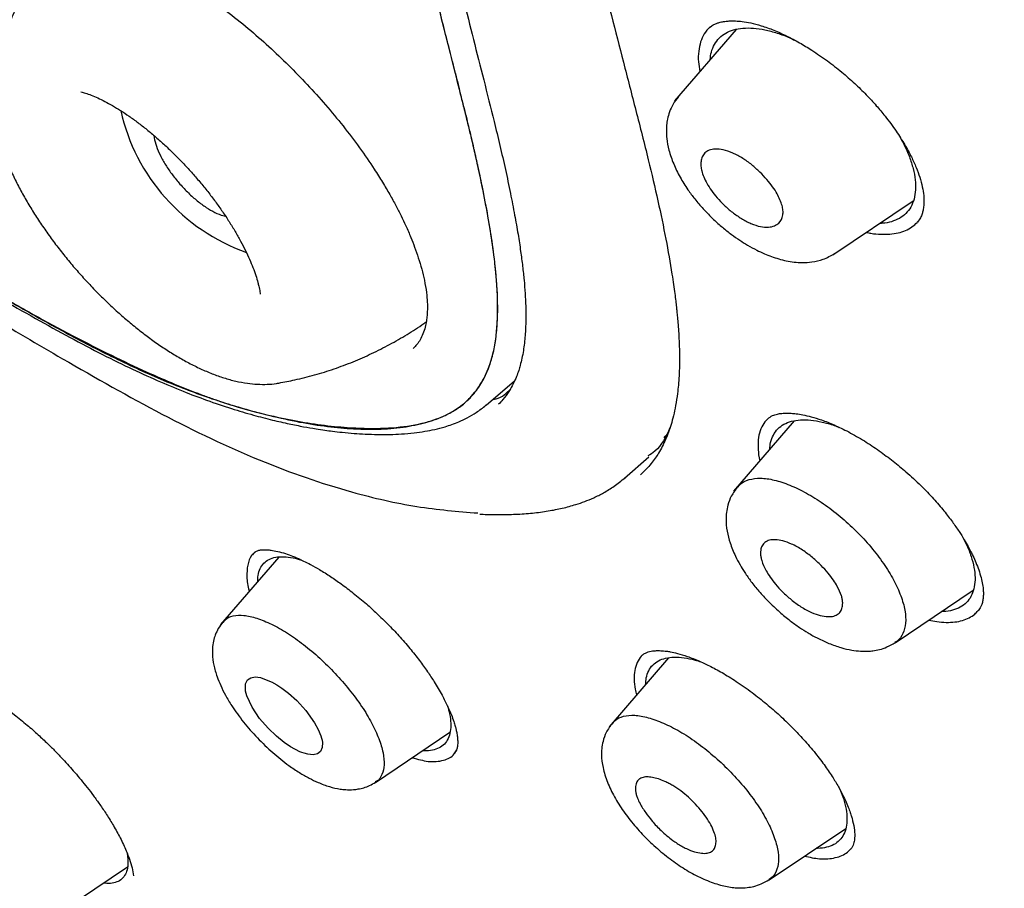
# Model space of a CAD drawing. Units: millimetres. Extents: x 8 to 1917, y 12 to 2732.
# Drawn here: x 1424 to 1442, y 440 to 455 of the extents above; entities that cross this region are included whole.
import ezdxf

# ---------------------------------------------------------------- set-up
doc = ezdxf.new("R2010")
doc.units = ezdxf.units.MM

msp = doc.modelspace()

# ---------------------------------------------------------------- linework, layer by layer
at = {"color": 7, "linetype": 'Continuous', "lineweight": 30}
for p, q in [((1436.631, 455.342), (1436.612, 455.328)), ((1437.078, 455.294), (1435.992, 454.035)), ((1438.781, 451.321), (1440.197, 452.273)), ((1428.693, 450.634), (1428.693, 450.635)), ((1432.671, 448.673), (1433.173, 449.102)), ((1432.668, 448.677), (1432.662, 448.671)), ((1438.1, 448.397), (1437.031, 447.158)), ((1435.802, 448.107), (1435.871, 448.171)), ((1435.112, 447.388), (1435.54, 447.761)), ((1435.391, 447.444), (1435.4, 447.452)), ((1429.018, 445.999), (1427.993, 444.81)), ((1439.877, 444.488), (1441.254, 445.413)), ((1435.884, 444.223), (1434.837, 443.008)), ((1430.724, 442.029), (1432.036, 442.911)), ((1438.902, 441.908), (1438.965, 441.744)), ((1437.656, 440.311), (1439.007, 441.219)), ((1425.053, 439.666), (1426.356, 440.541))]:
    msp.add_line(p, q, dxfattribs=at)
at = {"color": 7, "linetype": 'Continuous', "lineweight": 30, "flags": 128}
msp.add_lwpolyline([(1429.763, 442.848), (1429.775, 442.808), (1429.784, 442.77), (1429.789, 442.734), (1429.786, 442.642), (1429.755, 442.574), (1429.701, 442.532), (1429.626, 442.516), (1429.534, 442.525), (1429.466, 442.543), (1429.427, 442.557), (1429.392, 442.57), (1429.228, 442.655), (1429.113, 442.732), (1428.978, 442.841), (1428.83, 442.983), (1428.681, 443.157), (1428.55, 443.354), (1428.457, 443.555), (1428.445, 443.597), (1428.436, 443.636), (1428.431, 443.672), (1428.436, 443.765), (1428.468, 443.833), (1428.526, 443.873), (1428.603, 443.886), (1428.698, 443.874), (1428.915, 443.787), (1428.915, 443.787), (1428.915, 443.787), (1428.915, 443.787), (1428.915, 443.787), (1428.915, 443.787), (1428.915, 443.787), (1428.915, 443.787), (1428.915, 443.787), (1428.916, 443.787), (1428.917, 443.786), (1428.921, 443.784), (1428.935, 443.776), (1428.988, 443.746), (1429.073, 443.69), (1429.191, 443.6), (1429.335, 443.469), (1429.495, 443.294), (1429.65, 443.079), (1429.715, 442.963), (1429.763, 442.848)], dxfattribs=at)
at = {"color": 7, "linetype": 'Continuous', "lineweight": 30}
msp.add_arc((1429.607, 454.623), 3.457, 192.7003, 250.4244, dxfattribs=at)
for points, knots in [([(1470.164, 417.944), (1470.268, 418.631), (1470.475, 419.997), (1470.484, 422.277), (1470.343, 424.651), (1470.063, 427.11), (1469.644, 429.888), (1469.059, 433), (1468.301, 436.445), (1467.358, 440.353), (1466.236, 444.718), (1465.015, 449.518), (1463.728, 454.37), (1462.29, 459.335), (1460.895, 463.593), (1459.617, 467.095), (1458.541, 469.792), (1457.316, 472.565), (1455.901, 475.423), (1454.347, 478.195), (1452.66, 480.847), (1450.88, 483.337), (1448.917, 485.76), (1446.841, 488.067), (1444.711, 490.251), (1442.198, 492.657), (1439.3, 495.236), (1436.028, 497.934), (1432.766, 500.458), (1429.52, 502.824), (1426.3, 505.022), (1423.118, 507.052), (1419.983, 508.931), (1416.885, 510.72), (1413.799, 512.497), (1410.721, 514.202), (1407.668, 515.778), (1404.666, 517.175), (1401.738, 518.373), (1398.897, 519.373), (1396.157, 520.141), (1393.843, 520.573), (1391.942, 520.716), (1390.421, 520.642), (1389.047, 520.324), (1387.884, 519.706), (1386.986, 518.762), (1386.303, 517.476), (1385.852, 515.918), (1385.737, 514.665), (1385.683, 514.069)], [0, 0, 0, 0, 0.019898, 0.0396, 0.059164, 0.078621, 0.098012, 0.12334, 0.14858, 0.173729, 0.207869, 0.241962, 0.27621, 0.310623, 0.345208, 0.362607, 0.380133, 0.397809, 0.41567, 0.433753, 0.448994, 0.464409, 0.479834, 0.495068, 0.510119, 0.525027, 0.547187, 0.569186, 0.591085, 0.612946, 0.634793, 0.656563, 0.678191, 0.699624, 0.721056, 0.742684, 0.764455, 0.786298, 0.808164, 0.830061, 0.852059, 0.874219, 0.889128, 0.904179, 0.91941, 0.93484, 0.950247, 0.965498, 0.983576, 1, 1, 1, 1]), ([(1467.954, 417.905), (1468.039, 418.454), (1468.21, 419.55), (1468.259, 421.357), (1468.196, 423.245), (1468.029, 425.208), (1467.778, 427.227), (1467.399, 429.685), (1466.847, 432.609), (1466.095, 436.011), (1465.218, 439.623), (1464.233, 443.432), (1463.2, 447.411), (1462.137, 451.411), (1460.996, 455.464), (1459.731, 459.593), (1458.534, 463.112), (1457.468, 465.983), (1456.597, 468.17), (1455.64, 470.395), (1454.578, 472.659), (1453.391, 474.961), (1452.171, 477.099), (1450.942, 479.052), (1449.744, 480.807), (1448.448, 482.541), (1446.912, 484.424), (1445.126, 486.422), (1443.107, 488.508), (1440.905, 490.634), (1438.533, 492.782), (1435.998, 494.938), (1433.453, 496.984), (1430.909, 498.929), (1428.161, 500.932), (1425.218, 502.952), (1422.092, 504.954), (1418.996, 506.817), (1415.923, 508.594), (1412.86, 510.355), (1409.818, 512.034), (1406.815, 513.575), (1404.068, 514.843), (1401.576, 515.866), (1399.333, 516.684), (1397.154, 517.363), (1395.054, 517.881), (1393.166, 518.195), (1391.497, 518.304), (1390.05, 518.219), (1388.864, 517.935), (1387.933, 517.478), (1387.229, 516.896), (1386.66, 516.163), (1386.167, 515.202), (1385.79, 513.987), (1385.553, 512.507), (1385.462, 510.908), (1385.49, 509.22), (1385.614, 507.464), (1385.881, 505.054), (1386.366, 501.946), (1387.13, 498.106), (1388.026, 494.195), (1389.007, 490.242), (1390.019, 486.275), (1390.997, 482.515), (1391.985, 478.929), (1392.997, 475.511), (1394.118, 472.034), (1395.216, 468.928), (1396.253, 466.217), (1397.189, 463.919), (1398.213, 461.584), (1399.327, 459.212), (1400.17, 457.599), (1400.592, 456.792)], [0, 0, 0, 0, 0.011709, 0.0234, 0.035079, 0.046745, 0.058401, 0.070053, 0.08835, 0.106637, 0.124908, 0.145647, 0.166375, 0.187119, 0.207887, 0.228673, 0.249479, 0.259892, 0.270315, 0.28075, 0.291198, 0.301658, 0.31213, 0.319994, 0.327864, 0.335737, 0.343609, 0.354092, 0.364563, 0.37502, 0.38755, 0.400066, 0.41258, 0.425091, 0.437599, 0.45323, 0.468841, 0.484431, 0.499999, 0.515569, 0.531166, 0.546782, 0.562408, 0.574915, 0.587424, 0.599934, 0.612454, 0.624987, 0.635443, 0.645912, 0.656393, 0.664263, 0.672136, 0.680006, 0.687871, 0.698343, 0.708803, 0.71925, 0.729685, 0.740108, 0.750521, 0.771326, 0.792113, 0.81288, 0.833624, 0.854353, 0.875091, 0.892532, 0.909986, 0.927451, 0.944927, 0.955919, 0.966921, 0.977933, 0.988958, 1, 1, 1, 1]), ([(1415.991, 508.036), (1416.159, 507.939), (1416.482, 507.754), (1416.944, 507.486), (1417.366, 507.242), (1417.746, 507.021), (1418.083, 506.824), (1418.378, 506.652), (1418.633, 506.502), (1418.865, 506.365), (1419.282, 506.12), (1419.902, 505.752), (1420.946, 505.126), (1422.219, 504.348), (1423.663, 503.436), (1425.06, 502.526), (1426.407, 501.622), (1427.758, 500.689), (1429.045, 499.774), (1430.266, 498.884), (1431.42, 498.023), (1432.575, 497.141), (1433.734, 496.236), (1434.912, 495.296), (1435.846, 494.53), (1436.525, 493.965), (1436.925, 493.628), (1437.313, 493.299), (1437.706, 492.962), (1438.119, 492.604), (1438.55, 492.228), (1439.119, 491.724), (1439.817, 491.097), (1440.629, 490.352), (1441.45, 489.58), (1442.282, 488.78), (1443.133, 487.94), (1443.974, 487.084), (1444.804, 486.212), (1445.623, 485.324), (1446.426, 484.419), (1447.207, 483.506), (1447.961, 482.584), (1448.684, 481.66), (1449.383, 480.726), (1449.934, 479.955), (1450.355, 479.347), (1450.658, 478.9), (1450.962, 478.442), (1451.233, 478.023), (1451.463, 477.662), (1451.645, 477.372), (1451.803, 477.115), (1451.957, 476.863), (1452.123, 476.588), (1452.313, 476.27), (1452.52, 475.917), (1452.735, 475.544), (1452.947, 475.17), (1453.15, 474.806), (1453.396, 474.358), (1453.681, 473.826), (1454.002, 473.209), (1454.394, 472.437), (1454.848, 471.509), (1455.353, 470.429), (1455.887, 469.236), (1456.442, 467.934), (1457.01, 466.526), (1457.544, 465.133), (1458.124, 463.544), (1458.741, 461.765), (1459.389, 459.801), (1459.997, 457.857), (1460.572, 455.932), (1461.117, 454.024), (1461.639, 452.129), (1462.128, 450.297), (1462.591, 448.526), (1463.033, 446.811), (1463.472, 445.1), (1463.912, 443.39), (1464.35, 441.678), (1464.783, 439.958), (1465.174, 438.367), (1465.552, 436.777), (1465.905, 435.229), (1466.256, 433.602), (1466.572, 432.031), (1466.856, 430.489), (1467.106, 428.969), (1467.29, 427.681), (1467.421, 426.614), (1467.512, 425.76), (1467.586, 424.919), (1467.643, 424.091), (1467.68, 423.273), (1467.692, 422.646), (1467.693, 422.198), (1467.69, 421.926), (1467.685, 421.653), (1467.676, 421.381), (1467.663, 421.109), (1467.648, 420.842), (1467.629, 420.589), (1467.612, 420.387), (1467.597, 420.235), (1467.585, 420.126), (1467.573, 420.017), (1467.559, 419.895), (1467.54, 419.747), (1467.516, 419.573), (1467.486, 419.375), (1467.448, 419.156), (1467.402, 418.913), (1467.346, 418.646), (1467.302, 418.464), (1467.278, 418.368)], [0, 0, 0, 0, 0.005154, 0.009884, 0.014188, 0.018068, 0.021524, 0.024504, 0.027077, 0.029334, 0.031588, 0.039811, 0.048252, 0.063358, 0.078464, 0.091951, 0.105439, 0.118927, 0.132415, 0.14386, 0.155305, 0.166749, 0.178191, 0.189738, 0.201737, 0.205994, 0.20995, 0.213671, 0.217566, 0.221703, 0.226037, 0.230466, 0.2388, 0.247039, 0.255014, 0.263756, 0.272498, 0.281237, 0.289975, 0.298713, 0.307464, 0.316237, 0.32481, 0.333365, 0.341914, 0.350496, 0.354416, 0.358464, 0.362644, 0.366854, 0.369823, 0.372441, 0.374709, 0.376792, 0.379291, 0.38217, 0.385428, 0.388911, 0.392313, 0.395628, 0.398857, 0.404568, 0.410206, 0.415845, 0.425918, 0.435995, 0.446078, 0.459579, 0.47308, 0.48658, 0.50007, 0.519674, 0.539285, 0.558898, 0.57851, 0.598123, 0.617736, 0.637348, 0.655326, 0.673305, 0.691284, 0.709263, 0.72724, 0.745383, 0.763841, 0.777968, 0.796396, 0.813876, 0.831037, 0.848197, 0.865355, 0.882512, 0.892578, 0.902642, 0.912706, 0.922768, 0.932828, 0.943038, 0.946501, 0.950013, 0.953564, 0.957143, 0.960751, 0.964386, 0.967903, 0.971034, 0.972689, 0.974209, 0.975607, 0.977268, 0.979374, 0.981924, 0.984738, 0.98795, 0.991563, 0.995578, 1, 1, 1, 1]), ([(1418.867, 474.888), (1419.098, 474.755), (1419.544, 474.497), (1420.194, 474.119), (1420.799, 473.758), (1421.359, 473.413), (1421.872, 473.085), (1422.347, 472.771), (1422.798, 472.463), (1423.243, 472.15), (1423.803, 471.746), (1424.474, 471.243), (1425.258, 470.628), (1426.038, 469.99), (1426.815, 469.324), (1427.544, 468.67), (1428.224, 468.029), (1428.855, 467.401), (1429.426, 466.797), (1429.934, 466.224), (1430.379, 465.689), (1430.805, 465.141), (1431.212, 464.58), (1431.597, 464.008), (1431.956, 463.431), (1432.285, 462.856), (1432.558, 462.337), (1432.78, 461.885), (1432.957, 461.502), (1433.111, 461.15), (1433.246, 460.826), (1433.388, 460.469), (1433.545, 460.059), (1433.718, 459.579), (1433.892, 459.063), (1434.065, 458.522), (1434.23, 457.969), (1434.387, 457.419), (1434.533, 456.881), (1434.697, 456.254), (1434.881, 455.533), (1435.092, 454.706), (1435.314, 453.855), (1435.521, 453.038), (1435.699, 452.281), (1435.84, 451.609), (1435.926, 451.121), (1435.973, 450.805), (1435.995, 450.647), (1436.011, 450.516), (1436.023, 450.412), (1436.033, 450.317), (1436.043, 450.214), (1436.055, 450.083), (1436.066, 449.928), (1436.075, 449.751), (1436.08, 449.562), (1436.079, 449.373), (1436.072, 449.195), (1436.06, 449.031), (1436.041, 448.855), (1436.014, 448.673), (1435.975, 448.491), (1435.921, 448.29), (1435.839, 448.067), (1435.738, 447.873), (1435.647, 447.733), (1435.576, 447.639), (1435.493, 447.543), (1435.431, 447.483), (1435.399, 447.452)], [0, 0, 0, 0, 0.0223554, 0.0431356, 0.0623565, 0.0800385, 0.0961577, 0.1105354, 0.1244678, 0.1382454, 0.1518734, 0.1762908, 0.2003353, 0.2243445, 0.2484746, 0.2726425, 0.2927355, 0.313074, 0.3337707, 0.3495556, 0.3654548, 0.3814854, 0.3976566, 0.4140153, 0.4305958, 0.4472217, 0.4634743, 0.4755494, 0.4867951, 0.4972214, 0.5068303, 0.5158712, 0.5293965, 0.5441374, 0.5601053, 0.5773122, 0.5951513, 0.6127982, 0.6302444, 0.6474825, 0.6741633, 0.7013944, 0.7296689, 0.7589584, 0.7837602, 0.8072233, 0.8293569, 0.836121, 0.841961, 0.8468605, 0.8508197, 0.8537086, 0.8576562, 0.8627332, 0.8689465, 0.8760165, 0.884084, 0.8921254, 0.899774, 0.9070262, 0.9138802, 0.9238444, 0.9328257, 0.9408493, 0.9555123, 0.9701198, 0.9761018, 0.9831618, 0.991363, 1, 1, 1, 1]), ([(1418.579, 472.411), (1418.788, 472.291), (1419.191, 472.059), (1419.78, 471.719), (1420.329, 471.394), (1420.841, 471.083), (1421.313, 470.785), (1421.738, 470.507), (1422.118, 470.252), (1422.451, 470.022), (1422.752, 469.811), (1423.032, 469.61), (1423.423, 469.324), (1423.937, 468.937), (1424.575, 468.435), (1425.22, 467.907), (1425.868, 467.353), (1426.479, 466.807), (1427.047, 466.272), (1427.571, 465.747), (1428.04, 465.242), (1428.455, 464.758), (1428.818, 464.301), (1429.168, 463.826), (1429.512, 463.318), (1429.835, 462.791), (1430.127, 462.258), (1430.378, 461.751), (1430.556, 461.354), (1430.679, 461.066), (1430.753, 460.885), (1430.814, 460.732), (1430.861, 460.611), (1430.9, 460.508), (1430.94, 460.404), (1430.994, 460.256), (1431.069, 460.049), (1431.165, 459.776), (1431.268, 459.468), (1431.391, 459.085), (1431.525, 458.649), (1431.7, 458.044), (1431.891, 457.34), (1432.088, 456.564), (1432.271, 455.826), (1432.448, 455.116), (1432.632, 454.395), (1432.789, 453.772), (1432.916, 453.246), (1433.013, 452.823), (1433.1, 452.414), (1433.174, 452.034), (1433.234, 451.694), (1433.28, 451.393), (1433.315, 451.123), (1433.341, 450.876), (1433.36, 450.641), (1433.371, 450.405), (1433.373, 450.156), (1433.362, 449.894), (1433.331, 449.627), (1433.288, 449.425), (1433.244, 449.276), (1433.204, 449.168), (1433.149, 449.043), (1433.071, 448.907), (1432.986, 448.786), (1432.918, 448.718), (1432.892, 448.692)], [0, 0, 0, 0, 0.023407, 0.045215, 0.06543, 0.084068, 0.101169, 0.116762, 0.130064, 0.141996, 0.152552, 0.162238, 0.171974, 0.194329, 0.217009, 0.240057, 0.263317, 0.28674, 0.306314, 0.32586, 0.345685, 0.360925, 0.376512, 0.392443, 0.408711, 0.427087, 0.444802, 0.461818, 0.478139, 0.485224, 0.491568, 0.496851, 0.501074, 0.50425, 0.50762, 0.511993, 0.519772, 0.529507, 0.541017, 0.55273, 0.570835, 0.588573, 0.619326, 0.649433, 0.676456, 0.70358, 0.730979, 0.75931, 0.775846, 0.792695, 0.809519, 0.825019, 0.839074, 0.851692, 0.863017, 0.873803, 0.884159, 0.894602, 0.906429, 0.919687, 0.933914, 0.948832, 0.95428, 0.961298, 0.969991, 0.980356, 0.99239, 1, 1, 1, 1]), ([(1423.957, 450.688), (1424.256, 450.516), (1424.853, 450.173), (1425.746, 449.69), (1426.624, 449.262), (1427.481, 448.906), (1428.379, 448.605), (1429.305, 448.382), (1430.134, 448.275), (1430.818, 448.256), (1431.363, 448.304), (1431.813, 448.419), (1432.162, 448.598), (1432.422, 448.821), (1432.625, 449.102), (1432.783, 449.476), (1432.871, 449.96), (1432.884, 450.55), (1432.824, 451.291), (1432.681, 452.186), (1432.454, 453.236), (1432.186, 454.318), (1431.893, 455.457), (1431.602, 456.644), (1431.281, 457.894), (1430.959, 459.002), (1430.642, 459.96), (1430.352, 460.754), (1430.01, 461.565), (1429.634, 462.327), (1429.227, 463.031), (1428.806, 463.668), (1428.338, 464.298), (1427.769, 464.977), (1427.096, 465.687), (1426.333, 466.419), (1425.423, 467.23), (1424.371, 468.104), (1423.186, 469.016), (1422.007, 469.853), (1420.839, 470.611), (1419.687, 471.295), (1418.931, 471.729), (1418.552, 471.946)], [0, 0, 0, 0, 0.024906, 0.049746, 0.074517, 0.09932, 0.124308, 0.155638, 0.186893, 0.207788, 0.228681, 0.249507, 0.265131, 0.28078, 0.296418, 0.312016, 0.332817, 0.353692, 0.374499, 0.405554, 0.436697, 0.467924, 0.499157, 0.534095, 0.569015, 0.603947, 0.624587, 0.645281, 0.665923, 0.686483, 0.702101, 0.717782, 0.733483, 0.74919, 0.770118, 0.791068, 0.812016, 0.843428, 0.874758, 0.905892, 0.937096, 0.968517, 1, 1, 1, 1]), ([(1423.957, 450.688), (1424.208, 450.545), (1424.694, 450.268), (1425.4, 449.889), (1426.06, 449.555), (1426.651, 449.275), (1427.177, 449.045), (1427.53, 448.905), (1427.748, 448.825), (1427.845, 448.79), (1427.94, 448.757), (1428.034, 448.725), (1428.125, 448.696), (1428.215, 448.668), (1428.463, 448.594), (1428.857, 448.488), (1429.383, 448.373), (1429.876, 448.294), (1430.274, 448.258), (1430.585, 448.247), (1430.822, 448.251), (1431.048, 448.266), (1431.263, 448.293), (1431.467, 448.332), (1431.66, 448.382), (1431.86, 448.45), (1432.061, 448.543), (1432.253, 448.671), (1432.397, 448.805), (1432.503, 448.933), (1432.581, 449.047), (1432.65, 449.17), (1432.709, 449.303), (1432.77, 449.477), (1432.824, 449.702), (1432.863, 449.99), (1432.875, 450.236), (1432.876, 450.424), (1432.874, 450.543), (1432.869, 450.665), (1432.862, 450.791), (1432.852, 450.921), (1432.84, 451.055), (1432.812, 451.311), (1432.757, 451.708), (1432.663, 452.243), (1432.583, 452.632), (1432.534, 452.854), (1432.52, 452.918), (1432.506, 452.981), (1432.492, 453.045), (1432.477, 453.11), (1432.462, 453.175), (1432.437, 453.284), (1432.398, 453.449), (1432.341, 453.683), (1432.273, 453.956), (1432.195, 454.266), (1432.107, 454.615), (1432.01, 455.002), (1431.897, 455.451), (1431.775, 455.937), (1431.65, 456.434), (1431.534, 456.891), (1431.427, 457.31), (1431.327, 457.69), (1431.248, 457.986), (1431.185, 458.212), (1431.133, 458.398), (1431.073, 458.604), (1431.006, 458.828), (1430.944, 459.029), (1430.889, 459.205), (1430.841, 459.355), (1430.793, 459.503), (1430.744, 459.65), (1430.695, 459.795), (1430.604, 460.059), (1430.468, 460.435), (1430.279, 460.919), (1430.12, 461.295), (1429.998, 461.566), (1429.918, 461.739), (1429.837, 461.908), (1429.755, 462.075), (1429.671, 462.237), (1429.537, 462.49), (1429.343, 462.833), (1429.075, 463.265), (1428.837, 463.618), (1428.636, 463.897), (1428.482, 464.103), (1428.323, 464.307), (1428.159, 464.51), (1427.991, 464.71), (1427.725, 465.015), (1427.348, 465.423), (1426.848, 465.932), (1426.314, 466.442), (1425.725, 466.975), (1425.076, 467.53), (1424.395, 468.082), (1423.909, 468.459), (1423.632, 468.671), (1423.543, 468.738), (1423.453, 468.805), (1423.364, 468.872), (1423.273, 468.939), (1423.032, 469.119), (1422.625, 469.412), (1422.04, 469.811), (1421.416, 470.219), (1420.753, 470.637), (1420.052, 471.065), (1419.312, 471.506), (1418.811, 471.796), (1418.552, 471.946)], [0, 0, 0, 0, 0.020897, 0.040614, 0.059169, 0.076581, 0.090979, 0.104533, 0.107462, 0.11035, 0.113198, 0.116006, 0.118773, 0.121501, 0.12419, 0.141529, 0.158303, 0.174549, 0.19031, 0.199116, 0.207787, 0.216334, 0.224765, 0.233093, 0.241327, 0.24948, 0.260022, 0.270451, 0.280813, 0.287021, 0.293234, 0.299464, 0.30572, 0.312015, 0.32252, 0.33352, 0.345052, 0.349061, 0.353136, 0.357276, 0.361484, 0.36576, 0.370105, 0.374521, 0.390425, 0.407497, 0.423501, 0.425356, 0.427222, 0.429099, 0.430989, 0.43289, 0.434803, 0.436728, 0.442444, 0.449229, 0.457083, 0.466007, 0.475999, 0.487059, 0.499188, 0.514374, 0.528406, 0.541282, 0.553004, 0.563574, 0.572991, 0.577499, 0.582279, 0.588259, 0.594304, 0.600463, 0.604511, 0.608507, 0.612454, 0.61635, 0.620196, 0.623993, 0.637182, 0.649648, 0.661412, 0.665847, 0.67018, 0.674411, 0.678544, 0.682581, 0.686523, 0.697314, 0.707888, 0.718305, 0.723476, 0.728631, 0.733779, 0.738928, 0.744087, 0.749263, 0.762807, 0.776842, 0.79144, 0.806666, 0.824534, 0.843329, 0.860683, 0.863014, 0.865359, 0.867718, 0.870091, 0.872478, 0.874879, 0.889262, 0.904767, 0.921423, 0.939256, 0.958286, 0.97853, 1, 1, 1, 1]), ([(1425.2, 456.921), (1425.142, 456.848), (1425.012, 456.687), (1424.828, 456.425), (1424.647, 456.14), (1424.483, 455.847), (1424.335, 455.549), (1424.204, 455.245), (1424.098, 454.963), (1424.042, 454.78), (1424.018, 454.702)], [0, 0, 0, 0, 0.11058, 0.244678, 0.378002, 0.510519, 0.642187, 0.772956, 0.902767, 1, 1, 1, 1]), ([(1424.631, 456.745), (1424.664, 456.769), (1424.723, 456.813), (1424.821, 456.858), (1424.91, 456.886), (1424.99, 456.904), (1425.103, 456.921), (1425.267, 456.928), (1425.49, 456.909), (1425.728, 456.863), (1425.968, 456.797), (1426.21, 456.713), (1426.438, 456.62), (1426.684, 456.507), (1426.971, 456.36), (1427.319, 456.158), (1427.7, 455.91), (1428.094, 455.625), (1428.477, 455.317), (1428.843, 454.997), (1429.192, 454.665), (1429.526, 454.322), (1429.848, 453.964), (1430.157, 453.591), (1430.445, 453.212), (1430.673, 452.88), (1430.847, 452.605), (1430.973, 452.391), (1431.081, 452.194), (1431.175, 452.01), (1431.264, 451.823), (1431.344, 451.639), (1431.417, 451.45), (1431.482, 451.263), (1431.54, 451.068), (1431.589, 450.862), (1431.622, 450.667), (1431.637, 450.494), (1431.639, 450.361), (1431.633, 450.252), (1431.621, 450.151), (1431.599, 450.041), (1431.561, 449.926), (1431.511, 449.823), (1431.453, 449.738), (1431.41, 449.694), (1431.388, 449.672)], [0, 0, 0, 0, 0.025367, 0.046645, 0.063827, 0.076918, 0.088368, 0.117114, 0.146529, 0.171359, 0.197172, 0.221176, 0.2425, 0.261876, 0.288603, 0.318781, 0.352208, 0.385743, 0.418247, 0.449752, 0.480277, 0.510664, 0.541553, 0.572943, 0.604838, 0.636086, 0.655389, 0.673387, 0.6901, 0.705543, 0.720894, 0.739274, 0.755148, 0.772804, 0.792238, 0.812266, 0.835784, 0.855538, 0.872441, 0.885962, 0.900161, 0.917278, 0.937269, 0.958232, 0.979135, 1, 1, 1, 1]), ([(1436.619, 455.335), (1436.616, 455.334), (1436.573, 455.302), (1436.513, 455.217), (1436.446, 455.078), (1436.412, 454.912), (1436.406, 454.737), (1436.427, 454.609), (1436.437, 454.551)], [0, 0, 0, 0, 0.012842, 0.215975, 0.418109, 0.622373, 0.827368, 1, 1, 1, 1]), ([(1436.61, 455.329), (1436.63, 455.344), (1436.665, 455.372), (1436.724, 455.398), (1436.773, 455.414), (1436.814, 455.424), (1436.855, 455.432), (1436.906, 455.439), (1436.976, 455.444), (1437.069, 455.444), (1437.189, 455.433), (1437.339, 455.409), (1437.455, 455.376), (1437.517, 455.359)], [0, 0, 0, 0, 0.1274691, 0.230229, 0.3080113, 0.3604308, 0.4037918, 0.4583656, 0.5305845, 0.6206506, 0.7287809, 0.8551766, 1, 1, 1, 1]), ([(1436.619, 454.762), (1436.624, 454.806), (1436.637, 454.905), (1436.691, 455.033), (1436.776, 455.147), (1436.889, 455.233), (1437.029, 455.291), (1437.193, 455.32), (1437.379, 455.319), (1437.581, 455.291), (1437.797, 455.232), (1437.975, 455.168), (1438.082, 455.116), (1438.111, 455.102)], [0, 0, 0, 0, 0.079827, 0.177847, 0.276615, 0.374401, 0.47221, 0.570889, 0.66896, 0.768343, 0.866024, 0.963684, 1, 1, 1, 1]), ([(1437.517, 455.359), (1437.592, 455.334), (1437.738, 455.285), (1437.966, 455.181), (1438.19, 455.063), (1438.429, 454.918), (1438.679, 454.746), (1438.933, 454.548), (1439.162, 454.347), (1439.366, 454.148), (1439.544, 453.954), (1439.722, 453.74), (1439.893, 453.509), (1440.046, 453.268), (1440.163, 453.054), (1440.25, 452.863), (1440.316, 452.686), (1440.36, 452.518), (1440.384, 452.363), (1440.386, 452.256), (1440.382, 452.189), (1440.377, 452.148), (1440.368, 452.099), (1440.352, 452.039), (1440.323, 451.968), (1440.289, 451.924), (1440.27, 451.9)], [0, 0, 0, 0, 0.049034, 0.096441, 0.142205, 0.186264, 0.242225, 0.294909, 0.344251, 0.390274, 0.433071, 0.473333, 0.529682, 0.581162, 0.627732, 0.669469, 0.710541, 0.753127, 0.797155, 0.840701, 0.854821, 0.868742, 0.887391, 0.915581, 0.953161, 1, 1, 1, 1]), ([(1424.016, 454.697), (1424.015, 454.694), (1423.996, 454.641), (1423.974, 454.53), (1423.951, 454.363), (1423.944, 454.185), (1423.953, 453.997), (1423.979, 453.798), (1424.02, 453.591), (1424.078, 453.378), (1424.151, 453.162), (1424.237, 452.943), (1424.336, 452.724), (1424.446, 452.505), (1424.567, 452.286), (1424.699, 452.068), (1424.84, 451.852), (1424.99, 451.639), (1425.148, 451.428), (1425.314, 451.221), (1425.486, 451.018), (1425.665, 450.821), (1425.849, 450.63), (1426.038, 450.447), (1426.23, 450.27), (1426.426, 450.103), (1426.625, 449.944), (1426.826, 449.795), (1427.028, 449.657), (1427.232, 449.53), (1427.436, 449.415), (1427.642, 449.313), (1427.848, 449.225), (1428.054, 449.152), (1428.261, 449.095), (1428.458, 449.058), (1428.643, 449.04), (1428.814, 449.04), (1428.937, 449.048), (1429.003, 449.062), (1429.016, 449.064)], [0, 0, 0, 0, 0.001203, 0.024708, 0.049255, 0.07501, 0.102005, 0.130073, 0.158862, 0.187961, 0.216974, 0.245758, 0.274272, 0.302526, 0.330552, 0.358385, 0.386064, 0.413622, 0.441089, 0.468494, 0.495863, 0.52322, 0.550586, 0.57798, 0.605428, 0.632957, 0.660596, 0.688378, 0.716341, 0.744526, 0.772979, 0.801746, 0.830859, 0.860321, 0.890051, 0.919725, 0.945776, 0.970655, 0.994375, 1, 1, 1, 1]), ([(1425.535, 454.193), (1425.56, 454.186), (1425.615, 454.171), (1425.715, 454.135), (1425.83, 454.087), (1425.956, 454.026), (1426.091, 453.952), (1426.234, 453.865), (1426.384, 453.765), (1426.538, 453.654), (1426.695, 453.531), (1426.854, 453.398), (1427.014, 453.255), (1427.172, 453.103), (1427.328, 452.945), (1427.481, 452.779), (1427.628, 452.609), (1427.77, 452.436), (1427.904, 452.26), (1428.029, 452.083), (1428.146, 451.908), (1428.253, 451.734), (1428.349, 451.565), (1428.433, 451.401), (1428.506, 451.243), (1428.567, 451.096), (1428.617, 450.958), (1428.64, 450.876), (1428.651, 450.836)], [0, 0, 0, 0, 0.030366, 0.065652, 0.101664, 0.138385, 0.175763, 0.213728, 0.252204, 0.291115, 0.330389, 0.369959, 0.409765, 0.44975, 0.489866, 0.530065, 0.570303, 0.610531, 0.650698, 0.690758, 0.730665, 0.770369, 0.809813, 0.848937, 0.887675, 0.925955, 0.963703, 1, 1, 1, 1]), ([(1425.538, 454.193), (1425.538, 454.193), (1425.537, 454.193), (1425.538, 454.193), (1425.538, 454.193)], [0, 0, 0, 0, 0.416301, 1, 1, 1, 1]), ([(1436.06, 454.109), (1436.027, 454.066), (1435.964, 453.984), (1435.903, 453.848), (1435.867, 453.723), (1435.85, 453.608), (1435.846, 453.512), (1435.849, 453.434), (1435.858, 453.324), (1435.891, 453.155), (1435.969, 452.927), (1436.083, 452.693), (1436.212, 452.486), (1436.35, 452.3), (1436.501, 452.125), (1436.666, 451.957), (1436.833, 451.807), (1436.988, 451.684), (1437.136, 451.58), (1437.285, 451.487), (1437.43, 451.408), (1437.571, 451.342), (1437.701, 451.291), (1437.829, 451.249), (1437.963, 451.215), (1438.098, 451.192), (1438.251, 451.182), (1438.425, 451.193), (1438.624, 451.239), (1438.745, 451.307), (1438.81, 451.345)], [0, 0, 0, 0, 0.039568, 0.074023, 0.103189, 0.127007, 0.150483, 0.165206, 0.178667, 0.225992, 0.280827, 0.33318, 0.383599, 0.421414, 0.463835, 0.510916, 0.549095, 0.585678, 0.619084, 0.649414, 0.685144, 0.71548, 0.742601, 0.770621, 0.799714, 0.830595, 0.860683, 0.898866, 0.945299, 1, 1, 1, 1]), ([(1426.824, 453.422), (1426.824, 453.409), (1426.826, 453.354), (1426.861, 453.237), (1426.929, 453.075), (1427.024, 452.904), (1427.142, 452.732), (1427.278, 452.565), (1427.428, 452.409), (1427.584, 452.27), (1427.742, 452.154), (1427.895, 452.066), (1428.01, 452.016), (1428.066, 452.006), (1428.081, 452.003)], [0, 0, 0, 0, 0.029453, 0.122917, 0.216709, 0.310837, 0.404126, 0.497232, 0.591456, 0.685547, 0.77883, 0.871949, 0.965973, 1, 1, 1, 1]), ([(1439.952, 453.41), (1439.979, 453.363), (1440.049, 453.24), (1440.134, 453.048), (1440.175, 452.91), (1440.196, 452.841)], [0, 0, 0, 0, 0.23921, 0.62138, 1, 1, 1, 1]), ([(1437.887, 452.19), (1437.893, 452.162), (1437.905, 452.103), (1437.9, 451.987), (1437.85, 451.89), (1437.753, 451.828), (1437.646, 451.804), (1437.507, 451.814), (1437.369, 451.858), (1437.253, 451.913), (1437.144, 451.975), (1437.011, 452.068), (1436.866, 452.193), (1436.704, 452.364), (1436.554, 452.575), (1436.475, 452.763), (1436.454, 452.888), (1436.455, 452.973), (1436.477, 453.053), (1436.523, 453.122), (1436.599, 453.171), (1436.708, 453.191), (1436.85, 453.176), (1437.015, 453.121), (1437.189, 453.029), (1437.351, 452.912), (1437.496, 452.783), (1437.655, 452.613), (1437.809, 452.406), (1437.862, 452.258), (1437.887, 452.19)], [0, 0, 0, 0, 0.0222251, 0.0469611, 0.1038043, 0.1362149, 0.1714065, 0.2092059, 0.2494432, 0.268382, 0.2867938, 0.3225156, 0.3564469, 0.3886196, 0.4477416, 0.5001901, 0.5227574, 0.5477504, 0.5753452, 0.6053548, 0.6380283, 0.6730611, 0.7107845, 0.7510339, 0.7892612, 0.8253793, 0.8596632, 0.8917845, 0.9499599, 1, 1, 1, 1]), ([(1420.291, 452.844), (1420.602, 452.589), (1421.362, 451.968), (1422.568, 451.107), (1423.892, 450.258), (1424.77, 449.748), (1425.209, 449.492)], [0, 0, 0, 0, 0.188601, 0.45977, 0.729862, 1, 1, 1, 1]), ([(1440.196, 452.841), (1440.21, 452.775), (1440.239, 452.642), (1440.242, 452.462), (1440.215, 452.301), (1440.158, 452.161), (1440.072, 452.047), (1439.958, 451.96), (1439.817, 451.903), (1439.698, 451.876), (1439.622, 451.877), (1439.608, 451.877)], [0, 0, 0, 0, 0.1213063, 0.2425197, 0.3658366, 0.4881118, 0.6089386, 0.7304454, 0.8511754, 0.9719991, 1, 1, 1, 1]), ([(1439.37, 451.717), (1439.398, 451.712), (1439.487, 451.693), (1439.626, 451.682), (1439.786, 451.684), (1439.932, 451.706), (1440.063, 451.748), (1440.174, 451.811), (1440.247, 451.869), (1440.277, 451.91), (1440.283, 451.918)], [0, 0, 0, 0, 0.067077, 0.217291, 0.367367, 0.517166, 0.666611, 0.815752, 0.964926, 1, 1, 1, 1]), ([(1428.651, 450.836), (1428.657, 450.815), (1428.672, 450.755), (1428.687, 450.684), (1428.691, 450.643), (1428.693, 450.63)], [0, 0, 0, 0, 0.280118, 0.776455, 1, 1, 1, 1]), ([(1424.007, 450.618), (1424.224, 450.493), (1424.645, 450.251), (1425.259, 449.91), (1425.836, 449.604), (1426.373, 449.338), (1426.868, 449.111), (1427.324, 448.921), (1427.76, 448.756), (1428.174, 448.616), (1428.559, 448.502), (1428.897, 448.414), (1429.192, 448.346), (1429.447, 448.296), (1429.656, 448.26), (1429.826, 448.234), (1429.978, 448.214), (1430.15, 448.194), (1430.342, 448.177), (1430.551, 448.164), (1430.764, 448.157), (1430.976, 448.157), (1431.19, 448.166), (1431.394, 448.184), (1431.59, 448.211), (1431.774, 448.247), (1431.931, 448.288), (1432.072, 448.334), (1432.2, 448.383), (1432.347, 448.452), (1432.509, 448.546), (1432.613, 448.629), (1432.669, 448.673)], [0, 0, 0, 0, 0.064921, 0.12633, 0.184197, 0.238541, 0.289371, 0.336737, 0.380687, 0.427674, 0.470008, 0.507428, 0.540642, 0.569934, 0.595329, 0.613657, 0.629734, 0.64959, 0.67504, 0.698987, 0.726436, 0.754065, 0.779537, 0.80881, 0.834542, 0.85859, 0.884903, 0.902678, 0.922043, 0.944659, 0.970643, 1, 1, 1, 1]), ([(1429.019, 449.064), (1429.113, 449.082), (1429.325, 449.121), (1429.651, 449.204), (1429.994, 449.31), (1430.329, 449.436), (1430.656, 449.58), (1430.974, 449.74), (1431.28, 449.918), (1431.494, 450.053), (1431.604, 450.134), (1431.618, 450.145)], [0, 0, 0, 0, 0.101824, 0.228656, 0.355388, 0.481609, 0.607287, 0.732407, 0.856956, 0.980927, 1, 1, 1, 1]), ([(1425.209, 449.492), (1425.795, 449.157), (1426.967, 448.487), (1428.691, 447.667), (1430.184, 447.154), (1431.466, 446.86), (1432.172, 446.803), (1432.526, 446.775)], [0, 0, 0, 0, 0.22246, 0.444435, 0.666621, 0.833254, 1, 1, 1, 1]), ([(1432.792, 448.777), (1432.81, 448.78), (1432.946, 448.803), (1433.033, 448.888), (1433.108, 448.962)], [0, 0, 0, 0, 0.137877, 1, 1, 1, 1]), ([(1437.652, 448.452), (1437.621, 448.421), (1437.556, 448.355), (1437.495, 448.224), (1437.461, 448.07), (1437.462, 447.892), (1437.474, 447.766), (1437.495, 447.695), (1437.495, 447.695)], [0, 0, 0, 0, 0.189906, 0.393734, 0.595312, 0.797809, 0.999649, 1, 1, 1, 1]), ([(1437.634, 448.436), (1437.661, 448.456), (1437.709, 448.491), (1437.795, 448.517), (1437.868, 448.529), (1437.921, 448.532), (1437.959, 448.534), (1437.999, 448.533), (1438.056, 448.531), (1438.14, 448.523), (1438.257, 448.505), (1438.405, 448.47), (1438.589, 448.413), (1438.808, 448.328), (1438.972, 448.246), (1439.059, 448.203)], [0, 0, 0, 0, 0.1313635, 0.2361385, 0.3141438, 0.3548241, 0.3805906, 0.4072167, 0.4415535, 0.4994338, 0.5712782, 0.6572122, 0.7573066, 0.8715664, 1, 1, 1, 1]), ([(1437.668, 447.896), (1437.671, 447.937), (1437.68, 448.031), (1437.728, 448.152), (1437.806, 448.261), (1437.914, 448.342), (1438.049, 448.395), (1438.208, 448.419), (1438.39, 448.415), (1438.59, 448.381), (1438.759, 448.337), (1438.864, 448.294), (1438.893, 448.283)], [0, 0, 0, 0, 0.085576, 0.194281, 0.303808, 0.412189, 0.520638, 0.630015, 0.738771, 0.848938, 0.957228, 1, 1, 1, 1]), ([(1435.91, 448.276), (1435.839, 448.119), (1435.746, 447.915), (1435.566, 447.806), (1435.523, 447.781)], [0, 0, 0, 0, 0.7657178, 1, 1, 1, 1]), ([(1439.059, 448.203), (1439.151, 448.151), (1439.331, 448.051), (1439.595, 447.874), (1439.84, 447.691), (1440.086, 447.487), (1440.326, 447.266), (1440.55, 447.034), (1440.734, 446.819), (1440.882, 446.626), (1441, 446.457), (1441.091, 446.312), (1441.159, 446.193), (1441.21, 446.098), (1441.256, 446.003), (1441.304, 445.896), (1441.353, 445.767), (1441.394, 445.636), (1441.416, 445.533), (1441.426, 445.463), (1441.43, 445.418), (1441.432, 445.373), (1441.432, 445.323), (1441.427, 445.261), (1441.414, 445.192), (1441.388, 445.118), (1441.356, 445.075), (1441.339, 445.052)], [0, 0, 0, 0, 0.063491, 0.123722, 0.180611, 0.23407, 0.299897, 0.359515, 0.413027, 0.460636, 0.50237, 0.538198, 0.568095, 0.592056, 0.611139, 0.642414, 0.678583, 0.719552, 0.759247, 0.776876, 0.793039, 0.808268, 0.829816, 0.85989, 0.898349, 0.945073, 1, 1, 1, 1]), ([(1432.561, 446.756), (1432.567, 446.756), (1432.678, 446.748), (1432.889, 446.745), (1433.194, 446.75), (1433.488, 446.771), (1433.761, 446.807), (1434.017, 446.857), (1434.23, 446.915), (1434.413, 446.977), (1434.576, 447.044), (1434.75, 447.132), (1434.937, 447.247), (1435.056, 447.344), (1435.119, 447.396)], [0, 0, 0, 0, 0.005435, 0.108674, 0.213806, 0.318724, 0.419521, 0.512156, 0.606275, 0.669653, 0.737383, 0.814669, 0.902214, 1, 1, 1, 1]), ([(1437.107, 447.227), (1437.119, 447.245), (1437.165, 447.311), (1437.298, 447.369), (1437.499, 447.398), (1437.745, 447.363), (1438.02, 447.273), (1438.314, 447.132), (1438.615, 446.946), (1438.912, 446.718), (1439.195, 446.459), (1439.454, 446.178), (1439.679, 445.886), (1439.857, 445.595), (1439.985, 445.314), (1440.058, 445.056), (1440.073, 444.828), (1440.022, 444.648), (1439.952, 444.537), (1439.886, 444.504), (1439.872, 444.497)], [0, 0, 0, 0, 0.023755, 0.084108, 0.144097, 0.204076, 0.264416, 0.324693, 0.384463, 0.444067, 0.504086, 0.564245, 0.624342, 0.684442, 0.74459, 0.804686, 0.864638, 0.924577, 0.984611, 1, 1, 1, 1]), ([(1437.101, 447.234), (1437.062, 447.182), (1436.99, 447.085), (1436.931, 446.927), (1436.904, 446.791), (1436.894, 446.637), (1436.911, 446.458), (1436.958, 446.275), (1437.013, 446.128), (1437.069, 446.001), (1437.14, 445.867), (1437.231, 445.719), (1437.341, 445.562), (1437.477, 445.394), (1437.646, 445.212), (1437.831, 445.037), (1438.017, 444.883), (1438.186, 444.761), (1438.349, 444.657), (1438.523, 444.561), (1438.718, 444.472), (1438.918, 444.401), (1439.103, 444.358), (1439.239, 444.341), (1439.333, 444.338), (1439.406, 444.339), (1439.497, 444.347), (1439.611, 444.369), (1439.745, 444.413), (1439.83, 444.464), (1439.876, 444.491)], [0, 0, 0, 0, 0.046146, 0.08441, 0.114493, 0.139421, 0.190286, 0.237263, 0.26433, 0.291628, 0.327116, 0.359223, 0.39599, 0.437568, 0.48047, 0.531498, 0.575462, 0.6125, 0.64637, 0.68433, 0.726829, 0.773792, 0.817005, 0.852623, 0.867531, 0.881901, 0.901812, 0.928077, 0.960802, 1, 1, 1, 1]), ([(1438.932, 445.318), (1438.938, 445.296), (1438.949, 445.252), (1438.955, 445.191), (1438.951, 445.123), (1438.929, 445.053), (1438.879, 444.992), (1438.8, 444.954), (1438.693, 444.944), (1438.56, 444.964), (1438.428, 445.01), (1438.312, 445.068), (1438.19, 445.139), (1438.048, 445.243), (1437.896, 445.379), (1437.772, 445.514), (1437.675, 445.641), (1437.586, 445.783), (1437.533, 445.904), (1437.51, 446.002), (1437.504, 446.063), (1437.509, 446.132), (1437.531, 446.201), (1437.581, 446.262), (1437.66, 446.299), (1437.767, 446.308), (1437.899, 446.287), (1438.031, 446.24), (1438.149, 446.182), (1438.274, 446.105), (1438.419, 445.996), (1438.571, 445.856), (1438.694, 445.72), (1438.789, 445.596), (1438.877, 445.46), (1438.911, 445.372), (1438.932, 445.318)], [0, 0, 0, 0, 0.017293, 0.035238, 0.053796, 0.082771, 0.11331, 0.145348, 0.17887, 0.214054, 0.250674, 0.271941, 0.292386, 0.331174, 0.367, 0.399665, 0.429577, 0.456379, 0.501051, 0.518526, 0.536633, 0.555241, 0.58448, 0.614925, 0.646936, 0.680262, 0.715038, 0.751284, 0.773243, 0.794543, 0.834118, 0.870451, 0.903328, 0.932676, 0.958689, 1, 1, 1, 1]), ([(1441.076, 446.334), (1441.105, 446.276), (1441.17, 446.147), (1441.21, 446.027), (1441.231, 445.96)], [0, 0, 0, 0, 0.445807, 1, 1, 1, 1]), ([(1428.592, 446.08), (1428.608, 446.091), (1428.636, 446.111), (1428.692, 446.123), (1428.746, 446.128), (1428.791, 446.128), (1428.83, 446.126), (1428.868, 446.122), (1428.933, 446.113), (1429.031, 446.092), (1429.162, 446.052), (1429.275, 446.01), (1429.371, 445.969), (1429.466, 445.925), (1429.59, 445.862), (1429.748, 445.773), (1429.928, 445.66), (1430.127, 445.522), (1430.339, 445.361), (1430.55, 445.186), (1430.753, 445.002), (1430.944, 444.816), (1431.141, 444.61), (1431.265, 444.464), (1431.329, 444.389)], [0, 0, 0, 0, 0.071081, 0.128739, 0.172751, 0.196568, 0.215016, 0.233638, 0.252561, 0.3044, 0.35443, 0.397392, 0.420159, 0.448705, 0.486118, 0.532479, 0.587946, 0.641255, 0.700693, 0.766222, 0.819397, 0.876041, 0.936205, 1, 1, 1, 1]), ([(1428.604, 446.084), (1428.581, 446.065), (1428.516, 446.01), (1428.465, 445.862), (1428.453, 445.653), (1428.468, 445.493), (1428.5, 445.4), (1428.5, 445.398)], [0, 0, 0, 0, 0.150749, 0.435844, 0.720818, 0.9967, 1, 1, 1, 1]), ([(1428.65, 445.572), (1428.651, 445.607), (1428.653, 445.691), (1428.688, 445.798), (1428.752, 445.894), (1428.844, 445.962), (1428.962, 446), (1429.105, 446.009), (1429.257, 445.993), (1429.368, 445.961), (1429.418, 445.947)], [0, 0, 0, 0, 0.093501, 0.2263801, 0.3602489, 0.4927169, 0.6252932, 0.7589875, 0.8918959, 1, 1, 1, 1]), ([(1441.231, 445.96), (1441.248, 445.895), (1441.281, 445.766), (1441.29, 445.592), (1441.269, 445.436), (1441.219, 445.302), (1441.138, 445.193), (1441.03, 445.111), (1440.892, 445.059), (1440.779, 445.036), (1440.707, 445.038), (1440.696, 445.038)], [0, 0, 0, 0, 0.121911, 0.243659, 0.367446, 0.490333, 0.611688, 0.733655, 0.855071, 0.97753, 1, 1, 1, 1]), ([(1428.041, 444.848), (1428.052, 444.864), (1428.092, 444.923), (1428.213, 444.968), (1428.399, 444.981), (1428.63, 444.928), (1428.89, 444.822), (1429.169, 444.665), (1429.457, 444.463), (1429.743, 444.222), (1430.016, 443.952), (1430.268, 443.663), (1430.487, 443.367), (1430.662, 443.075), (1430.789, 442.798), (1430.865, 442.547), (1430.886, 442.33), (1430.843, 442.163), (1430.785, 442.065), (1430.728, 442.04), (1430.72, 442.036)], [0, 0, 0, 0, 0.023458, 0.083966, 0.14416, 0.20452, 0.265269, 0.325932, 0.386072, 0.446158, 0.506617, 0.567191, 0.62773, 0.688241, 0.748712, 0.80909, 0.869349, 0.929642, 0.990031, 1, 1, 1, 1]), ([(1440.471, 444.887), (1440.519, 444.877), (1440.626, 444.856), (1440.779, 444.845), (1440.93, 444.851), (1441.065, 444.878), (1441.182, 444.926), (1441.274, 444.984), (1441.319, 445.034), (1441.338, 445.055)], [0, 0, 0, 0, 0.124004, 0.277209, 0.430234, 0.58311, 0.736001, 0.889038, 1, 1, 1, 1]), ([(1428.036, 444.855), (1428.007, 444.818), (1427.954, 444.748), (1427.901, 444.632), (1427.866, 444.514), (1427.85, 444.399), (1427.849, 444.256), (1427.872, 444.09), (1427.925, 443.908), (1427.996, 443.731), (1428.081, 443.561), (1428.209, 443.346), (1428.394, 443.09), (1428.64, 442.81), (1428.865, 442.593), (1429.054, 442.434), (1429.212, 442.314), (1429.38, 442.201), (1429.551, 442.103), (1429.728, 442.019), (1429.907, 441.952), (1430.07, 441.914), (1430.21, 441.898), (1430.318, 441.898), (1430.425, 441.912), (1430.521, 441.934), (1430.625, 441.973), (1430.689, 442.012), (1430.723, 442.032)], [0, 0, 0, 0, 0.034111, 0.06403, 0.089584, 0.119699, 0.142756, 0.188883, 0.238546, 0.27569, 0.316069, 0.35969, 0.427488, 0.495425, 0.563554, 0.59772, 0.631959, 0.676192, 0.716855, 0.753942, 0.802812, 0.84775, 0.870244, 0.900997, 0.921017, 0.944198, 0.970547, 1, 1, 1, 1]), ([(1431.329, 444.389), (1431.387, 444.318), (1431.497, 444.182), (1431.639, 443.984), (1431.774, 443.779), (1431.893, 443.575), (1431.991, 443.381), (1432.058, 443.227), (1432.101, 443.109), (1432.127, 443.023), (1432.145, 442.952), (1432.159, 442.884), (1432.169, 442.812), (1432.173, 442.744), (1432.17, 442.683), (1432.161, 442.626), (1432.144, 442.572), (1432.122, 442.545), (1432.11, 442.53)], [0, 0, 0, 0, 0.0813436, 0.1566335, 0.2259498, 0.3187674, 0.3983285, 0.4647539, 0.5181899, 0.5587795, 0.5881849, 0.6280641, 0.6721207, 0.7216221, 0.7714846, 0.8346561, 0.9108776, 1, 1, 1, 1]), ([(1435.445, 444.287), (1435.431, 444.276), (1435.384, 444.237), (1435.332, 444.14), (1435.287, 444.005), (1435.276, 443.847), (1435.287, 443.702), (1435.314, 443.604), (1435.323, 443.571)], [0, 0, 0, 0, 0.080647, 0.287724, 0.497186, 0.699714, 0.89846, 1, 1, 1, 1]), ([(1435.428, 444.274), (1435.444, 444.286), (1435.473, 444.308), (1435.525, 444.327), (1435.577, 444.34), (1435.626, 444.347), (1435.67, 444.35), (1435.709, 444.35), (1435.75, 444.349), (1435.798, 444.346), (1435.854, 444.34), (1435.934, 444.328), (1436.053, 444.301), (1436.224, 444.249), (1436.421, 444.171), (1436.637, 444.069), (1436.864, 443.944), (1437.12, 443.785), (1437.298, 443.655), (1437.391, 443.587)], [0, 0, 0, 0, 0.070468, 0.130902, 0.181268, 0.231019, 0.263595, 0.287266, 0.313299, 0.341771, 0.372703, 0.406113, 0.467335, 0.543299, 0.634252, 0.712508, 0.799484, 0.895276, 1, 1, 1, 1]), ([(1435.484, 443.758), (1435.486, 443.796), (1435.49, 443.884), (1435.532, 443.998), (1435.603, 444.101), (1435.703, 444.176), (1435.831, 444.222), (1435.983, 444.24), (1436.158, 444.227), (1436.318, 444.198), (1436.425, 444.162), (1436.461, 444.15)], [0, 0, 0, 0, 0.090377, 0.210984, 0.332496, 0.452709, 0.573027, 0.69435, 0.815, 0.937228, 1, 1, 1, 1]), ([(1423.049, 443.827), (1423.055, 443.829), (1423.068, 443.834), (1423.098, 443.837), (1423.138, 443.838), (1423.189, 443.834), (1423.253, 443.825), (1423.334, 443.806), (1423.439, 443.772), (1423.562, 443.722), (1423.714, 443.649), (1423.9, 443.544), (1424.119, 443.402), (1424.353, 443.232), (1424.577, 443.05), (1424.774, 442.877), (1424.939, 442.722), (1425.083, 442.578), (1425.244, 442.41), (1425.435, 442.197), (1425.614, 441.98), (1425.758, 441.792), (1425.873, 441.633), (1425.993, 441.456), (1426.115, 441.257), (1426.234, 441.041), (1426.327, 440.843), (1426.394, 440.669), (1426.439, 440.519), (1426.454, 440.43), (1426.461, 440.385)], [0, 0, 0, 0, 0.041174, 0.076313, 0.105284, 0.128026, 0.148044, 0.179483, 0.208474, 0.238576, 0.27384, 0.314331, 0.360092, 0.409179, 0.45333, 0.491557, 0.523709, 0.55051, 0.577778, 0.622065, 0.671276, 0.697841, 0.726089, 0.759042, 0.797158, 0.84035, 0.888555, 0.923472, 0.960609, 1, 1, 1, 1]), ([(1437.391, 443.587), (1437.476, 443.521), (1437.64, 443.393), (1437.869, 443.188), (1438.077, 442.986), (1438.279, 442.771), (1438.471, 442.547), (1438.644, 442.32), (1438.782, 442.116), (1438.889, 441.937), (1438.969, 441.783), (1439.028, 441.654), (1439.069, 441.548), (1439.098, 441.465), (1439.13, 441.356), (1439.159, 441.222), (1439.167, 441.104), (1439.163, 441.03), (1439.156, 440.985), (1439.146, 440.942), (1439.129, 440.896), (1439.108, 440.869), (1439.096, 440.854)], [0, 0, 0, 0, 0.06901, 0.134244, 0.195803, 0.253729, 0.325336, 0.390603, 0.449628, 0.502472, 0.549083, 0.589529, 0.623852, 0.652083, 0.674388, 0.739052, 0.80963, 0.837037, 0.862736, 0.895581, 0.941469, 1, 1, 1, 1]), ([(1431.991, 443.377), (1432.005, 443.329), (1432.038, 443.218), (1432.054, 443.066), (1432.045, 442.92), (1432.007, 442.797), (1431.941, 442.7), (1431.848, 442.631), (1431.728, 442.593), (1431.629, 442.58), (1431.566, 442.588), (1431.557, 442.589)], [0, 0, 0, 0, 0.097664, 0.223437, 0.35117, 0.478196, 0.603564, 0.729458, 0.854699, 0.980041, 1, 1, 1, 1]), ([(1434.904, 443.067), (1434.916, 443.085), (1434.959, 443.147), (1435.088, 443.2), (1435.283, 443.221), (1435.524, 443.178), (1435.793, 443.08), (1436.082, 442.934), (1436.378, 442.741), (1436.672, 442.508), (1436.952, 442.246), (1437.21, 441.963), (1437.434, 441.671), (1437.612, 441.381), (1437.74, 441.105), (1437.815, 440.851), (1437.834, 440.63), (1437.787, 440.457), (1437.723, 440.352), (1437.661, 440.323), (1437.651, 440.318)], [0, 0, 0, 0, 0.024037, 0.0845, 0.144609, 0.204804, 0.265367, 0.32584, 0.385781, 0.44562, 0.505836, 0.566165, 0.626444, 0.686717, 0.746994, 0.807195, 0.867275, 0.927382, 0.98759, 1, 1, 1, 1]), ([(1434.899, 443.075), (1434.859, 443.021), (1434.787, 442.924), (1434.731, 442.764), (1434.708, 442.63), (1434.702, 442.474), (1434.726, 442.28), (1434.803, 442.033), (1434.926, 441.775), (1435.086, 441.519), (1435.282, 441.268), (1435.506, 441.027), (1435.75, 440.804), (1436.008, 440.604), (1436.273, 440.437), (1436.54, 440.305), (1436.793, 440.216), (1436.99, 440.178), (1437.147, 440.168), (1437.268, 440.173), (1437.396, 440.197), (1437.528, 440.239), (1437.61, 440.287), (1437.654, 440.314)], [0, 0, 0, 0, 0.047484, 0.08625, 0.116011, 0.139776, 0.194114, 0.254919, 0.315154, 0.37507, 0.434957, 0.49484, 0.554733, 0.614627, 0.674453, 0.734346, 0.794649, 0.849011, 0.872412, 0.902799, 0.929746, 0.962154, 1, 1, 1, 1]), ([(1422.457, 442.569), (1422.433, 442.538), (1422.387, 442.48), (1422.334, 442.37), (1422.3, 442.254), (1422.286, 442.14), (1422.285, 442.053), (1422.29, 441.972), (1422.302, 441.885), (1422.323, 441.789), (1422.352, 441.688), (1422.395, 441.57), (1422.46, 441.423), (1422.546, 441.26), (1422.651, 441.089), (1422.772, 440.914), (1422.916, 440.727), (1423.077, 440.539), (1423.244, 440.365), (1423.407, 440.211), (1423.562, 440.078), (1423.722, 439.954), (1423.882, 439.845), (1424.039, 439.752), (1424.196, 439.675), (1424.353, 439.616), (1424.492, 439.584), (1424.612, 439.57), (1424.709, 439.57), (1424.807, 439.582), (1424.897, 439.602), (1424.995, 439.638), (1425.056, 439.675), (1425.088, 439.694)], [0, 0, 0, 0, 0.027954, 0.053145, 0.085481, 0.111193, 0.130466, 0.145691, 0.17073, 0.19342, 0.216899, 0.246935, 0.283644, 0.327069, 0.364041, 0.404736, 0.449182, 0.495439, 0.539206, 0.580442, 0.619028, 0.655007, 0.698972, 0.738409, 0.773341, 0.818691, 0.859285, 0.878561, 0.906629, 0.925305, 0.947131, 0.972071, 1, 1, 1, 1]), ([(1431.371, 442.464), (1431.468, 442.437), (1431.622, 442.394), (1431.797, 442.393), (1431.963, 442.424), (1432.095, 442.484), (1432.14, 442.578), (1432.152, 442.604)], [0, 0, 0, 0, 0.2594349, 0.415658, 0.571892, 0.884366, 1, 1, 1, 1]), ([(1436.697, 441.129), (1436.707, 441.095), (1436.725, 441.025), (1436.723, 440.935), (1436.697, 440.861), (1436.646, 440.807), (1436.568, 440.779), (1436.466, 440.777), (1436.342, 440.803), (1436.223, 440.85), (1436.12, 440.904), (1436.039, 440.953), (1435.916, 441.038), (1435.761, 441.168), (1435.6, 441.338), (1435.474, 441.501), (1435.39, 441.638), (1435.346, 441.731), (1435.327, 441.782), (1435.318, 441.814), (1435.311, 441.846), (1435.306, 441.876), (1435.301, 441.932), (1435.308, 442.004), (1435.347, 442.074), (1435.412, 442.115), (1435.498, 442.129), (1435.627, 442.117), (1435.765, 442.073), (1435.892, 442.012), (1435.986, 441.96), (1436.103, 441.88), (1436.238, 441.768), (1436.364, 441.645), (1436.477, 441.514), (1436.574, 441.381), (1436.652, 441.249), (1436.682, 441.169), (1436.697, 441.129)], [0, 0, 0, 0, 0.0288487, 0.0583476, 0.0885312, 0.1193794, 0.1510917, 0.1834344, 0.2166937, 0.2506374, 0.2696185, 0.287769, 0.3053125, 0.353178, 0.3943802, 0.4290913, 0.4685534, 0.4929922, 0.5009636, 0.5100959, 0.5192018, 0.5282237, 0.5371049, 0.5717176, 0.6049579, 0.6369441, 0.6674171, 0.6967597, 0.7511262, 0.7666518, 0.782275, 0.8134191, 0.8445358, 0.8756299, 0.9068073, 0.9378465, 0.9689841, 1, 1, 1, 1]), ([(1438.965, 441.744), (1438.983, 441.681), (1439.019, 441.555), (1439.034, 441.386), (1439.019, 441.235), (1438.976, 441.107), (1438.902, 441.004), (1438.801, 440.928), (1438.67, 440.882), (1438.564, 440.864), (1438.496, 440.868), (1438.486, 440.869)], [0, 0, 0, 0, 0.122349, 0.244461, 0.368516, 0.49184, 0.613556, 0.735804, 0.857572, 0.980404, 1, 1, 1, 1]), ([(1426.343, 440.797), (1426.349, 440.761), (1426.367, 440.669), (1426.362, 440.547), (1426.334, 440.43), (1426.278, 440.341), (1426.195, 440.28), (1426.087, 440.25), (1425.997, 440.243), (1425.939, 440.255), (1425.931, 440.256)], [0, 0, 0, 0, 0.098315, 0.246267, 0.394502, 0.540486, 0.686727, 0.832645, 0.978622, 1, 1, 1, 1]), ([(1438.282, 440.731), (1438.371, 440.711), (1438.576, 440.666), (1438.832, 440.693), (1439.007, 440.764), (1439.076, 440.837), (1439.095, 440.857)], [0, 0, 0, 0, 0.248869, 0.565689, 0.882816, 1, 1, 1, 1])]:
    msp.add_open_spline(points, degree=3, knots=knots, dxfattribs=at)

doc.saveas('drawing.dxf')
